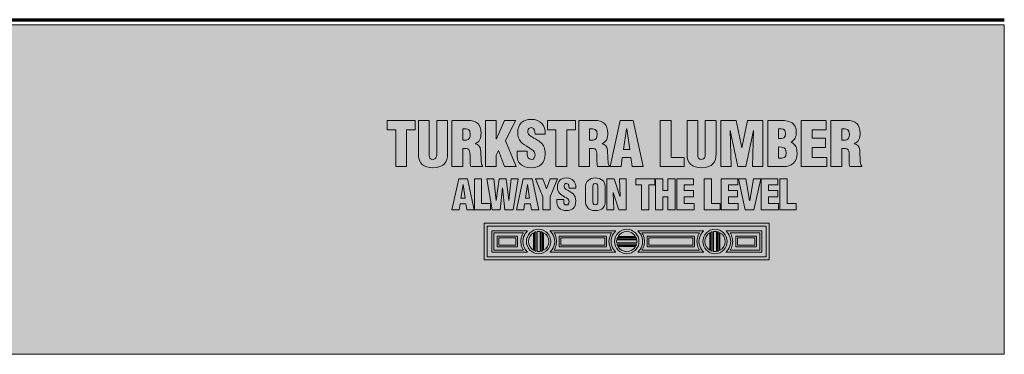
# Model space of a CAD drawing. Units: inches. Extents: x -2.7 to 5.8, y -8 to 3.4.
# Drawn here: x 3.2 to 5.8, y -8 to -7.1 of the extents above; entities that cross this region are included whole.
import ezdxf

# ---------------------------------------------------------------- set-up
doc = ezdxf.new("R2010")
doc.units = ezdxf.units.IN
doc.header["$MEASUREMENT"] = 0
doc.layers.add('Title', color=7, linetype='Continuous', lineweight=0)

# ---------------------------------------------------------------- blocks, each defined once
blk = doc.blocks.new('Block_6')
at = {"layer": 'Title'}
for points, knots in [([(4.1284, -7.3771), (4.1284, -7.3771), (4.2032, -7.3771), (4.2032, -7.3771), (4.2032, -7.3771), (4.2032, -7.4017), (4.2032, -7.4017), (4.2032, -7.4017), (4.1799, -7.4017), (4.1799, -7.4017), (4.1799, -7.4017), (4.1799, -7.5), (4.1799, -7.5), (4.1799, -7.5), (4.1511, -7.5), (4.1511, -7.5), (4.1511, -7.5), (4.1511, -7.4017), (4.1511, -7.4017), (4.1511, -7.4017), (4.1284, -7.4017), (4.1284, -7.4017), (4.1284, -7.4017), (4.1284, -7.3771), (4.1284, -7.3771)], [0, 0, 0, 0, 1, 1, 1, 2, 2, 2, 3, 3, 3, 4, 4, 4, 5, 5, 5, 6, 6, 6, 7, 7, 7, 8, 8, 8, 8]), ([(4.2115, -7.3771), (4.2115, -7.3771), (4.2404, -7.3771), (4.2404, -7.3771), (4.2404, -7.3771), (4.2404, -7.4698), (4.2404, -7.4698), (4.2404, -7.4757), (4.2422, -7.4808), (4.2504, -7.4808), (4.2579, -7.4808), (4.2602, -7.4743), (4.2602, -7.469), (4.2602, -7.469), (4.2602, -7.3771), (4.2602, -7.3771), (4.2602, -7.3771), (4.2891, -7.3771), (4.2891, -7.3771), (4.2891, -7.3771), (4.2891, -7.4661), (4.2891, -7.4661), (4.2891, -7.4869), (4.2797, -7.5029), (4.2502, -7.5029), (4.2258, -7.5029), (4.2115, -7.4913), (4.2115, -7.4661), (4.2115, -7.4661), (4.2115, -7.3771), (4.2115, -7.3771)], [0, 0, 0, 0, 1, 1, 1, 2, 2, 2, 3, 3, 3, 4, 4, 4, 5, 5, 5, 6, 6, 6, 7, 7, 7, 8, 8, 8, 9, 9, 9, 10, 10, 10, 10]), ([(4.3294, -7.5), (4.3294, -7.5), (4.3005, -7.5), (4.3005, -7.5), (4.3005, -7.5), (4.3005, -7.3771), (4.3005, -7.3771), (4.3005, -7.3771), (4.3427, -7.3771), (4.3427, -7.3771), (4.3663, -7.3771), (4.3781, -7.3866), (4.3781, -7.411), (4.3781, -7.4241), (4.3749, -7.4335), (4.3628, -7.439), (4.3628, -7.439), (4.3628, -7.4394), (4.3628, -7.4394), (4.3708, -7.4412), (4.3766, -7.4467), (4.3771, -7.4553), (4.3779, -7.4651), (4.3781, -7.4862), (4.3797, -7.4941), (4.3803, -7.4957), (4.3812, -7.4972), (4.3825, -7.4984), (4.3825, -7.4984), (4.3825, -7.5), (4.3825, -7.5), (4.3825, -7.5), (4.351, -7.5), (4.351, -7.5), (4.3502, -7.4977), (4.3495, -7.4954), (4.3494, -7.4929), (4.3489, -7.4821), (4.3495, -7.472), (4.3487, -7.4644), (4.3479, -7.4569), (4.3456, -7.452), (4.3389, -7.4515), (4.3389, -7.4515), (4.3294, -7.4515), (4.3294, -7.4515), (4.3294, -7.4515), (4.3294, -7.5), (4.3294, -7.5)], [0, 0, 0, 0, 1, 1, 1, 2, 2, 2, 3, 3, 3, 4, 4, 4, 5, 5, 5, 6, 6, 6, 7, 7, 7, 8, 8, 8, 9, 9, 9, 10, 10, 10, 11, 11, 11, 12, 12, 12, 13, 13, 13, 14, 14, 14, 15, 15, 15, 16, 16, 16, 16]), ([(4.3899, -7.5), (4.3899, -7.5), (4.3899, -7.3771), (4.3899, -7.3771), (4.3899, -7.3771), (4.4187, -7.3771), (4.4187, -7.3771), (4.4187, -7.3771), (4.4187, -7.4262), (4.4187, -7.4262), (4.4187, -7.4262), (4.419, -7.4262), (4.419, -7.4262), (4.419, -7.4262), (4.4403, -7.3771), (4.4403, -7.3771), (4.4403, -7.3771), (4.4698, -7.3771), (4.4698, -7.3771), (4.4698, -7.3771), (4.4436, -7.4313), (4.4436, -7.4313), (4.4436, -7.4313), (4.4715, -7.5), (4.4715, -7.5), (4.4715, -7.5), (4.441, -7.5), (4.441, -7.5), (4.441, -7.5), (4.4251, -7.4572), (4.4251, -7.4572), (4.4251, -7.4572), (4.4187, -7.4697), (4.4187, -7.4697), (4.4187, -7.4697), (4.4187, -7.5), (4.4187, -7.5), (4.4187, -7.5), (4.3899, -7.5), (4.3899, -7.5)], [0, 0, 0, 0, 1, 1, 1, 2, 2, 2, 3, 3, 3, 4, 4, 4, 5, 5, 5, 6, 6, 6, 7, 7, 7, 8, 8, 8, 9, 9, 9, 10, 10, 10, 11, 11, 11, 12, 12, 12, 13, 13, 13, 13]), ([(4.501, -7.4589), (4.501, -7.4589), (4.501, -7.4675), (4.501, -7.4675), (4.501, -7.4746), (4.5033, -7.4808), (4.5125, -7.4808), (4.5192, -7.4808), (4.5221, -7.4748), (4.5221, -7.4685), (4.5221, -7.4582), (4.5136, -7.4543), (4.5061, -7.4497), (4.4972, -7.4446), (4.4897, -7.4398), (4.4843, -7.4336), (4.479, -7.4274), (4.4759, -7.4198), (4.4759, -7.409), (4.4759, -7.3859), (4.4898, -7.3741), (4.5121, -7.3741), (4.5372, -7.3741), (4.55, -7.3908), (4.5487, -7.4139), (4.5487, -7.4139), (4.5221, -7.4139), (4.5221, -7.4139), (4.5218, -7.4067), (4.5221, -7.3969), (4.5126, -7.3962), (4.5067, -7.3958), (4.5033, -7.399), (4.5026, -7.4044), (4.5018, -7.4118), (4.5056, -7.4156), (4.5113, -7.4195), (4.5221, -7.4264), (4.5315, -7.4307), (4.5382, -7.4369), (4.5449, -7.4431), (4.5488, -7.4513), (4.5488, -7.4662), (4.5488, -7.4898), (4.5357, -7.5029), (4.5118, -7.5029), (4.4854, -7.5029), (4.4743, -7.4882), (4.4743, -7.472), (4.4743, -7.472), (4.4743, -7.4589), (4.4743, -7.4589), (4.4743, -7.4589), (4.501, -7.4589), (4.501, -7.4589)], [0, 0, 0, 0, 1, 1, 1, 2, 2, 2, 3, 3, 3, 4, 4, 4, 5, 5, 5, 6, 6, 6, 7, 7, 7, 8, 8, 8, 9, 9, 9, 10, 10, 10, 11, 11, 11, 12, 12, 12, 13, 13, 13, 14, 14, 14, 15, 15, 15, 16, 16, 16, 17, 17, 17, 18, 18, 18, 18]), ([(4.5551, -7.3771), (4.5551, -7.3771), (4.6298, -7.3771), (4.6298, -7.3771), (4.6298, -7.3771), (4.6298, -7.4017), (4.6298, -7.4017), (4.6298, -7.4017), (4.6065, -7.4017), (4.6065, -7.4017), (4.6065, -7.4017), (4.6065, -7.5), (4.6065, -7.5), (4.6065, -7.5), (4.5777, -7.5), (4.5777, -7.5), (4.5777, -7.5), (4.5777, -7.4017), (4.5777, -7.4017), (4.5777, -7.4017), (4.5551, -7.4017), (4.5551, -7.4017), (4.5551, -7.4017), (4.5551, -7.3771), (4.5551, -7.3771)], [0, 0, 0, 0, 1, 1, 1, 2, 2, 2, 3, 3, 3, 4, 4, 4, 5, 5, 5, 6, 6, 6, 7, 7, 7, 8, 8, 8, 8]), ([(4.667, -7.5), (4.667, -7.5), (4.6382, -7.5), (4.6382, -7.5), (4.6382, -7.5), (4.6382, -7.3771), (4.6382, -7.3771), (4.6382, -7.3771), (4.6803, -7.3771), (4.6803, -7.3771), (4.7039, -7.3771), (4.7157, -7.3866), (4.7157, -7.411), (4.7157, -7.4241), (4.7126, -7.4335), (4.7004, -7.439), (4.7004, -7.439), (4.7004, -7.4394), (4.7004, -7.4394), (4.7085, -7.4412), (4.7142, -7.4467), (4.7147, -7.4553), (4.7155, -7.4651), (4.7157, -7.4862), (4.7173, -7.4941), (4.718, -7.4957), (4.7188, -7.4972), (4.7201, -7.4984), (4.7201, -7.4984), (4.7201, -7.5), (4.7201, -7.5), (4.7201, -7.5), (4.6886, -7.5), (4.6886, -7.5), (4.6878, -7.4977), (4.6872, -7.4954), (4.687, -7.4929), (4.6865, -7.4821), (4.6872, -7.472), (4.6863, -7.4644), (4.6855, -7.4569), (4.6832, -7.452), (4.6765, -7.4515), (4.6765, -7.4515), (4.667, -7.4515), (4.667, -7.4515), (4.667, -7.4515), (4.667, -7.5), (4.667, -7.5)], [0, 0, 0, 0, 1, 1, 1, 2, 2, 2, 3, 3, 3, 4, 4, 4, 5, 5, 5, 6, 6, 6, 7, 7, 7, 8, 8, 8, 9, 9, 9, 10, 10, 10, 11, 11, 11, 12, 12, 12, 13, 13, 13, 14, 14, 14, 15, 15, 15, 16, 16, 16, 16]), ([(4.7218, -7.5), (4.7218, -7.5), (4.7486, -7.3771), (4.7486, -7.3771), (4.7486, -7.3771), (4.7834, -7.3771), (4.7834, -7.3771), (4.7834, -7.3771), (4.8101, -7.5), (4.8101, -7.5), (4.8101, -7.5), (4.7809, -7.5), (4.7809, -7.5), (4.7809, -7.5), (4.7768, -7.4761), (4.7768, -7.4761), (4.7768, -7.4761), (4.7542, -7.4761), (4.7542, -7.4761), (4.7542, -7.4761), (4.7508, -7.5), (4.7508, -7.5), (4.7508, -7.5), (4.7218, -7.5), (4.7218, -7.5)], [0, 0, 0, 0, 1, 1, 1, 2, 2, 2, 3, 3, 3, 4, 4, 4, 5, 5, 5, 6, 6, 6, 7, 7, 7, 8, 8, 8, 8]), ([(4.3294, -7.4294), (4.3294, -7.4294), (4.3392, -7.4294), (4.3392, -7.4294), (4.3476, -7.4294), (4.3495, -7.4217), (4.3495, -7.4141), (4.3495, -7.3995), (4.3435, -7.3989), (4.3294, -7.3992), (4.3294, -7.3992), (4.3294, -7.4294), (4.3294, -7.4294)], [0, 0, 0, 0, 1, 1, 1, 2, 2, 2, 3, 3, 3, 4, 4, 4, 4]), ([(4.667, -7.4294), (4.667, -7.4294), (4.6768, -7.4294), (4.6768, -7.4294), (4.6852, -7.4294), (4.6872, -7.4217), (4.6872, -7.4141), (4.6872, -7.3995), (4.6811, -7.3989), (4.667, -7.3992), (4.667, -7.3992), (4.667, -7.4294), (4.667, -7.4294)], [0, 0, 0, 0, 1, 1, 1, 2, 2, 2, 3, 3, 3, 4, 4, 4, 4]), ([(4.766, -7.3994), (4.766, -7.3994), (4.7657, -7.3994), (4.7657, -7.3994), (4.7657, -7.3994), (4.7573, -7.4544), (4.7573, -7.4544), (4.7573, -7.4544), (4.774, -7.4544), (4.774, -7.4544), (4.774, -7.4544), (4.766, -7.3994), (4.766, -7.3994)], [0, 0, 0, 0, 1, 1, 1, 2, 2, 2, 3, 3, 3, 4, 4, 4, 4])]:
    blk.add_open_spline(points, degree=3, knots=knots, dxfattribs=at)
blk = doc.blocks.new('Block_7')
at = {"layer": 'Title'}
for points, knots in [([(4.3007, -7.615), (4.3007, -7.615), (4.3188, -7.5323), (4.3188, -7.5323), (4.3188, -7.5323), (4.3422, -7.5323), (4.3422, -7.5323), (4.3422, -7.5323), (4.3602, -7.615), (4.3602, -7.615), (4.3602, -7.615), (4.3405, -7.615), (4.3405, -7.615), (4.3405, -7.615), (4.3378, -7.5989), (4.3378, -7.5989), (4.3378, -7.5989), (4.3226, -7.5989), (4.3226, -7.5989), (4.3226, -7.5989), (4.3202, -7.615), (4.3202, -7.615), (4.3202, -7.615), (4.3007, -7.615), (4.3007, -7.615)], [0, 0, 0, 0, 1, 1, 1, 2, 2, 2, 3, 3, 3, 4, 4, 4, 5, 5, 5, 6, 6, 6, 7, 7, 7, 8, 8, 8, 8]), ([(4.3305, -7.5473), (4.3305, -7.5473), (4.3303, -7.5473), (4.3303, -7.5473), (4.3303, -7.5473), (4.3247, -7.5843), (4.3247, -7.5843), (4.3247, -7.5843), (4.3359, -7.5843), (4.3359, -7.5843), (4.3359, -7.5843), (4.3305, -7.5473), (4.3305, -7.5473)], [0, 0, 0, 0, 1, 1, 1, 2, 2, 2, 3, 3, 3, 4, 4, 4, 4]), ([(4.3604, -7.615), (4.3604, -7.615), (4.3604, -7.5323), (4.3604, -7.5323), (4.3604, -7.5323), (4.3798, -7.5323), (4.3798, -7.5323), (4.3798, -7.5323), (4.3798, -7.5985), (4.3798, -7.5985), (4.3798, -7.5985), (4.4035, -7.5985), (4.4035, -7.5985), (4.4035, -7.5985), (4.4035, -7.615), (4.4035, -7.615), (4.4035, -7.615), (4.3604, -7.615), (4.3604, -7.615)], [0, 0, 0, 0, 1, 1, 1, 2, 2, 2, 3, 3, 3, 4, 4, 4, 5, 5, 5, 6, 6, 6, 6]), ([(4.4524, -7.5903), (4.4524, -7.5903), (4.4526, -7.5903), (4.4526, -7.5903), (4.4526, -7.5903), (4.4587, -7.5323), (4.4587, -7.5323), (4.4587, -7.5323), (4.4771, -7.5323), (4.4771, -7.5323), (4.4771, -7.5323), (4.4633, -7.615), (4.4633, -7.615), (4.4633, -7.615), (4.4414, -7.615), (4.4414, -7.615), (4.4414, -7.615), (4.4355, -7.5568), (4.4355, -7.5568), (4.4355, -7.5568), (4.4353, -7.5568), (4.4353, -7.5568), (4.4353, -7.5568), (4.4289, -7.615), (4.4289, -7.615), (4.4289, -7.615), (4.4074, -7.615), (4.4074, -7.615), (4.4074, -7.615), (4.3935, -7.5323), (4.3935, -7.5323), (4.3935, -7.5323), (4.4122, -7.5323), (4.4122, -7.5323), (4.4122, -7.5323), (4.4181, -7.5904), (4.4181, -7.5904), (4.4181, -7.5904), (4.4183, -7.5902), (4.4183, -7.5902), (4.4183, -7.5902), (4.4261, -7.5323), (4.4261, -7.5323), (4.4261, -7.5323), (4.4449, -7.5323), (4.4449, -7.5323), (4.4449, -7.5323), (4.4524, -7.5903), (4.4524, -7.5903)], [0, 0, 0, 0, 1, 1, 1, 2, 2, 2, 3, 3, 3, 4, 4, 4, 5, 5, 5, 6, 6, 6, 7, 7, 7, 8, 8, 8, 9, 9, 9, 10, 10, 10, 11, 11, 11, 12, 12, 12, 13, 13, 13, 14, 14, 14, 15, 15, 15, 16, 16, 16, 16]), ([(4.4724, -7.615), (4.4724, -7.615), (4.4905, -7.5323), (4.4905, -7.5323), (4.4905, -7.5323), (4.5139, -7.5323), (4.5139, -7.5323), (4.5139, -7.5323), (4.5319, -7.615), (4.5319, -7.615), (4.5319, -7.615), (4.5122, -7.615), (4.5122, -7.615), (4.5122, -7.615), (4.5095, -7.5989), (4.5095, -7.5989), (4.5095, -7.5989), (4.4943, -7.5989), (4.4943, -7.5989), (4.4943, -7.5989), (4.492, -7.615), (4.492, -7.615), (4.492, -7.615), (4.4724, -7.615), (4.4724, -7.615)], [0, 0, 0, 0, 1, 1, 1, 2, 2, 2, 3, 3, 3, 4, 4, 4, 5, 5, 5, 6, 6, 6, 7, 7, 7, 8, 8, 8, 8]), ([(4.5022, -7.5473), (4.5022, -7.5473), (4.502, -7.5473), (4.502, -7.5473), (4.502, -7.5473), (4.4964, -7.5843), (4.4964, -7.5843), (4.4964, -7.5843), (4.5076, -7.5843), (4.5076, -7.5843), (4.5076, -7.5843), (4.5022, -7.5473), (4.5022, -7.5473)], [0, 0, 0, 0, 1, 1, 1, 2, 2, 2, 3, 3, 3, 4, 4, 4, 4]), ([(4.5525, -7.5593), (4.5525, -7.5593), (4.5527, -7.5593), (4.5527, -7.5593), (4.5527, -7.5593), (4.5626, -7.5323), (4.5626, -7.5323), (4.5626, -7.5323), (4.5821, -7.5323), (4.5821, -7.5323), (4.5821, -7.5323), (4.5621, -7.5803), (4.5621, -7.5803), (4.5621, -7.5803), (4.5621, -7.615), (4.5621, -7.615), (4.5621, -7.615), (4.5427, -7.615), (4.5427, -7.615), (4.5427, -7.615), (4.5427, -7.5803), (4.5427, -7.5803), (4.5427, -7.5803), (4.5232, -7.5323), (4.5232, -7.5323), (4.5232, -7.5323), (4.5428, -7.5323), (4.5428, -7.5323), (4.5428, -7.5323), (4.5525, -7.5593), (4.5525, -7.5593)], [0, 0, 0, 0, 1, 1, 1, 2, 2, 2, 3, 3, 3, 4, 4, 4, 5, 5, 5, 6, 6, 6, 7, 7, 7, 8, 8, 8, 9, 9, 9, 10, 10, 10, 10]), ([(4.5983, -7.5873), (4.5983, -7.5873), (4.5983, -7.5932), (4.5983, -7.5932), (4.5983, -7.5979), (4.5998, -7.6021), (4.606, -7.6021), (4.6105, -7.6021), (4.6125, -7.598), (4.6125, -7.5938), (4.6125, -7.5869), (4.6068, -7.5842), (4.6017, -7.5811), (4.5957, -7.5777), (4.5907, -7.5745), (4.587, -7.5703), (4.5835, -7.5661), (4.5814, -7.5611), (4.5814, -7.5538), (4.5814, -7.5382), (4.5908, -7.5303), (4.6058, -7.5303), (4.6226, -7.5303), (4.6312, -7.5415), (4.6304, -7.5571), (4.6304, -7.5571), (4.6125, -7.5571), (4.6125, -7.5571), (4.6123, -7.5522), (4.6125, -7.5456), (4.6061, -7.5452), (4.6021, -7.5449), (4.5998, -7.5471), (4.5994, -7.5507), (4.5988, -7.5557), (4.6014, -7.5582), (4.6052, -7.5608), (4.6125, -7.5655), (4.6188, -7.5683), (4.6233, -7.5725), (4.6278, -7.5767), (4.6305, -7.5822), (4.6305, -7.5923), (4.6305, -7.6082), (4.6216, -7.617), (4.6055, -7.617), (4.5878, -7.617), (4.5803, -7.6071), (4.5803, -7.5961), (4.5803, -7.5961), (4.5803, -7.5873), (4.5803, -7.5873), (4.5803, -7.5873), (4.5983, -7.5873), (4.5983, -7.5873)], [0, 0, 0, 0, 1, 1, 1, 2, 2, 2, 3, 3, 3, 4, 4, 4, 5, 5, 5, 6, 6, 6, 7, 7, 7, 8, 8, 8, 9, 9, 9, 10, 10, 10, 11, 11, 11, 12, 12, 12, 13, 13, 13, 14, 14, 14, 15, 15, 15, 16, 16, 16, 17, 17, 17, 18, 18, 18, 18]), ([(4.7088, -7.5886), (4.7088, -7.6073), (4.7023, -7.617), (4.6826, -7.617), (4.663, -7.617), (4.6562, -7.6073), (4.6562, -7.5886), (4.6562, -7.5886), (4.6562, -7.555), (4.6562, -7.555), (4.6562, -7.5391), (4.6657, -7.5303), (4.6826, -7.5303), (4.6996, -7.5303), (4.7088, -7.5391), (4.7088, -7.555), (4.7088, -7.555), (4.7088, -7.5886), (4.7088, -7.5886)], [0, 0, 0, 0, 1, 1, 1, 2, 2, 2, 3, 3, 3, 4, 4, 4, 5, 5, 5, 6, 6, 6, 6]), ([(4.6894, -7.5563), (4.6894, -7.5513), (4.6889, -7.5452), (4.6825, -7.5452), (4.6763, -7.5452), (4.6756, -7.5513), (4.6756, -7.5563), (4.6756, -7.5563), (4.6756, -7.5903), (4.6756, -7.5903), (4.6756, -7.595), (4.6763, -7.6021), (4.6826, -7.6021), (4.6889, -7.6021), (4.6894, -7.595), (4.6894, -7.5903), (4.6894, -7.5903), (4.6894, -7.5563), (4.6894, -7.5563)], [0, 0, 0, 0, 1, 1, 1, 2, 2, 2, 3, 3, 3, 4, 4, 4, 5, 5, 5, 6, 6, 6, 6]), ([(4.7299, -7.5687), (4.7299, -7.5687), (4.7297, -7.5689), (4.7297, -7.5689), (4.7297, -7.5689), (4.7315, -7.615), (4.7315, -7.615), (4.7315, -7.615), (4.7131, -7.615), (4.7131, -7.615), (4.7131, -7.615), (4.7131, -7.5323), (4.7131, -7.5323), (4.7131, -7.5323), (4.733, -7.5323), (4.733, -7.5323), (4.733, -7.5323), (4.748, -7.5785), (4.748, -7.5785), (4.748, -7.5785), (4.7484, -7.5785), (4.7484, -7.5785), (4.7484, -7.5785), (4.7465, -7.5323), (4.7465, -7.5323), (4.7465, -7.5323), (4.7649, -7.5323), (4.7649, -7.5323), (4.7649, -7.5323), (4.7649, -7.615), (4.7649, -7.615), (4.7649, -7.615), (4.7451, -7.615), (4.7451, -7.615), (4.7451, -7.615), (4.7299, -7.5687), (4.7299, -7.5687)], [0, 0, 0, 0, 1, 1, 1, 2, 2, 2, 3, 3, 3, 4, 4, 4, 5, 5, 5, 6, 6, 6, 7, 7, 7, 8, 8, 8, 9, 9, 9, 10, 10, 10, 11, 11, 11, 12, 12, 12, 12]), ([(4.7902, -7.5323), (4.7902, -7.5323), (4.8404, -7.5323), (4.8404, -7.5323), (4.8404, -7.5323), (4.8404, -7.5488), (4.8404, -7.5488), (4.8404, -7.5488), (4.8248, -7.5488), (4.8248, -7.5488), (4.8248, -7.5488), (4.8248, -7.615), (4.8248, -7.615), (4.8248, -7.615), (4.8054, -7.615), (4.8054, -7.615), (4.8054, -7.615), (4.8054, -7.5488), (4.8054, -7.5488), (4.8054, -7.5488), (4.7902, -7.5488), (4.7902, -7.5488), (4.7902, -7.5488), (4.7902, -7.5323), (4.7902, -7.5323)], [0, 0, 0, 0, 1, 1, 1, 2, 2, 2, 3, 3, 3, 4, 4, 4, 5, 5, 5, 6, 6, 6, 7, 7, 7, 8, 8, 8, 8]), ([(4.8427, -7.615), (4.8427, -7.615), (4.8427, -7.5323), (4.8427, -7.5323), (4.8427, -7.5323), (4.8621, -7.5323), (4.8621, -7.5323), (4.8621, -7.5323), (4.8621, -7.564), (4.8621, -7.564), (4.8621, -7.564), (4.8755, -7.564), (4.8755, -7.564), (4.8755, -7.564), (4.8755, -7.5323), (4.8755, -7.5323), (4.8755, -7.5323), (4.8949, -7.5323), (4.8949, -7.5323), (4.8949, -7.5323), (4.8949, -7.615), (4.8949, -7.615), (4.8949, -7.615), (4.8755, -7.615), (4.8755, -7.615), (4.8755, -7.615), (4.8755, -7.5806), (4.8755, -7.5806), (4.8755, -7.5806), (4.8621, -7.5806), (4.8621, -7.5806), (4.8621, -7.5806), (4.8621, -7.615), (4.8621, -7.615), (4.8621, -7.615), (4.8427, -7.615), (4.8427, -7.615)], [0, 0, 0, 0, 1, 1, 1, 2, 2, 2, 3, 3, 3, 4, 4, 4, 5, 5, 5, 6, 6, 6, 7, 7, 7, 8, 8, 8, 9, 9, 9, 10, 10, 10, 11, 11, 11, 12, 12, 12, 12]), ([(4.8998, -7.615), (4.8998, -7.615), (4.8998, -7.5323), (4.8998, -7.5323), (4.8998, -7.5323), (4.9442, -7.5323), (4.9442, -7.5323), (4.9442, -7.5323), (4.9442, -7.5488), (4.9442, -7.5488), (4.9442, -7.5488), (4.9192, -7.5488), (4.9192, -7.5488), (4.9192, -7.5488), (4.9192, -7.564), (4.9192, -7.564), (4.9192, -7.564), (4.9435, -7.564), (4.9435, -7.564), (4.9435, -7.564), (4.9435, -7.5806), (4.9435, -7.5806), (4.9435, -7.5806), (4.9192, -7.5806), (4.9192, -7.5806), (4.9192, -7.5806), (4.9192, -7.5985), (4.9192, -7.5985), (4.9192, -7.5985), (4.9455, -7.5985), (4.9455, -7.5985), (4.9455, -7.5985), (4.9455, -7.615), (4.9455, -7.615), (4.9455, -7.615), (4.8998, -7.615), (4.8998, -7.615)], [0, 0, 0, 0, 1, 1, 1, 2, 2, 2, 3, 3, 3, 4, 4, 4, 5, 5, 5, 6, 6, 6, 7, 7, 7, 8, 8, 8, 9, 9, 9, 10, 10, 10, 11, 11, 11, 12, 12, 12, 12]), ([(4.972, -7.615), (4.972, -7.615), (4.972, -7.5323), (4.972, -7.5323), (4.972, -7.5323), (4.9914, -7.5323), (4.9914, -7.5323), (4.9914, -7.5323), (4.9914, -7.5985), (4.9914, -7.5985), (4.9914, -7.5985), (5.0151, -7.5985), (5.0151, -7.5985), (5.0151, -7.5985), (5.0151, -7.615), (5.0151, -7.615), (5.0151, -7.615), (4.972, -7.615), (4.972, -7.615)], [0, 0, 0, 0, 1, 1, 1, 2, 2, 2, 3, 3, 3, 4, 4, 4, 5, 5, 5, 6, 6, 6, 6]), ([(5.0172, -7.615), (5.0172, -7.615), (5.0172, -7.5323), (5.0172, -7.5323), (5.0172, -7.5323), (5.0617, -7.5323), (5.0617, -7.5323), (5.0617, -7.5323), (5.0617, -7.5488), (5.0617, -7.5488), (5.0617, -7.5488), (5.0366, -7.5488), (5.0366, -7.5488), (5.0366, -7.5488), (5.0366, -7.564), (5.0366, -7.564), (5.0366, -7.564), (5.0609, -7.564), (5.0609, -7.564), (5.0609, -7.564), (5.0609, -7.5806), (5.0609, -7.5806), (5.0609, -7.5806), (5.0366, -7.5806), (5.0366, -7.5806), (5.0366, -7.5806), (5.0366, -7.5985), (5.0366, -7.5985), (5.0366, -7.5985), (5.063, -7.5985), (5.063, -7.5985), (5.063, -7.5985), (5.063, -7.615), (5.063, -7.615), (5.063, -7.615), (5.0172, -7.615), (5.0172, -7.615)], [0, 0, 0, 0, 1, 1, 1, 2, 2, 2, 3, 3, 3, 4, 4, 4, 5, 5, 5, 6, 6, 6, 7, 7, 7, 8, 8, 8, 9, 9, 9, 10, 10, 10, 11, 11, 11, 12, 12, 12, 12]), ([(5.0817, -7.615), (5.0817, -7.615), (5.0638, -7.5323), (5.0638, -7.5323), (5.0638, -7.5323), (5.0832, -7.5323), (5.0832, -7.5323), (5.0832, -7.5323), (5.0931, -7.5903), (5.0931, -7.5903), (5.0931, -7.5903), (5.0933, -7.5903), (5.0933, -7.5903), (5.0933, -7.5903), (5.1032, -7.5323), (5.1032, -7.5323), (5.1032, -7.5323), (5.1227, -7.5323), (5.1227, -7.5323), (5.1227, -7.5323), (5.1046, -7.615), (5.1046, -7.615), (5.1046, -7.615), (5.0817, -7.615), (5.0817, -7.615)], [0, 0, 0, 0, 1, 1, 1, 2, 2, 2, 3, 3, 3, 4, 4, 4, 5, 5, 5, 6, 6, 6, 7, 7, 7, 8, 8, 8, 8]), ([(5.1242, -7.615), (5.1242, -7.615), (5.1242, -7.5323), (5.1242, -7.5323), (5.1242, -7.5323), (5.1686, -7.5323), (5.1686, -7.5323), (5.1686, -7.5323), (5.1686, -7.5488), (5.1686, -7.5488), (5.1686, -7.5488), (5.1436, -7.5488), (5.1436, -7.5488), (5.1436, -7.5488), (5.1436, -7.564), (5.1436, -7.564), (5.1436, -7.564), (5.1679, -7.564), (5.1679, -7.564), (5.1679, -7.564), (5.1679, -7.5806), (5.1679, -7.5806), (5.1679, -7.5806), (5.1436, -7.5806), (5.1436, -7.5806), (5.1436, -7.5806), (5.1436, -7.5985), (5.1436, -7.5985), (5.1436, -7.5985), (5.17, -7.5985), (5.17, -7.5985), (5.17, -7.5985), (5.17, -7.615), (5.17, -7.615), (5.17, -7.615), (5.1242, -7.615), (5.1242, -7.615)], [0, 0, 0, 0, 1, 1, 1, 2, 2, 2, 3, 3, 3, 4, 4, 4, 5, 5, 5, 6, 6, 6, 7, 7, 7, 8, 8, 8, 9, 9, 9, 10, 10, 10, 11, 11, 11, 12, 12, 12, 12]), ([(5.1736, -7.615), (5.1736, -7.615), (5.1736, -7.5323), (5.1736, -7.5323), (5.1736, -7.5323), (5.193, -7.5323), (5.193, -7.5323), (5.193, -7.5323), (5.193, -7.5985), (5.193, -7.5985), (5.193, -7.5985), (5.2167, -7.5985), (5.2167, -7.5985), (5.2167, -7.5985), (5.2167, -7.615), (5.2167, -7.615), (5.2167, -7.615), (5.1736, -7.615), (5.1736, -7.615)], [0, 0, 0, 0, 1, 1, 1, 2, 2, 2, 3, 3, 3, 4, 4, 4, 5, 5, 5, 6, 6, 6, 6])]:
    blk.add_open_spline(points, degree=3, knots=knots, dxfattribs=at)
blk = doc.blocks.new('Block_5')
at = {"layer": 'Title'}
for points, knots in [([(4.855, -7.5), (4.855, -7.5), (4.855, -7.3771), (4.855, -7.3771), (4.855, -7.3771), (4.8839, -7.3771), (4.8839, -7.3771), (4.8839, -7.3771), (4.8839, -7.4754), (4.8839, -7.4754), (4.8839, -7.4754), (4.9191, -7.4754), (4.9191, -7.4754), (4.9191, -7.4754), (4.9191, -7.5), (4.9191, -7.5), (4.9191, -7.5), (4.855, -7.5), (4.855, -7.5)], [0, 0, 0, 0, 1, 1, 1, 2, 2, 2, 3, 3, 3, 4, 4, 4, 5, 5, 5, 6, 6, 6, 6]), ([(4.9265, -7.3771), (4.9265, -7.3771), (4.9553, -7.3771), (4.9553, -7.3771), (4.9553, -7.3771), (4.9553, -7.4698), (4.9553, -7.4698), (4.9553, -7.4757), (4.9571, -7.4808), (4.9653, -7.4808), (4.9729, -7.4808), (4.9751, -7.4743), (4.9751, -7.469), (4.9751, -7.469), (4.9751, -7.3771), (4.9751, -7.3771), (4.9751, -7.3771), (5.004, -7.3771), (5.004, -7.3771), (5.004, -7.3771), (5.004, -7.4661), (5.004, -7.4661), (5.004, -7.4869), (4.9947, -7.5029), (4.9651, -7.5029), (4.9407, -7.5029), (4.9265, -7.4913), (4.9265, -7.4661), (4.9265, -7.4661), (4.9265, -7.3771), (4.9265, -7.3771)], [0, 0, 0, 0, 1, 1, 1, 2, 2, 2, 3, 3, 3, 4, 4, 4, 5, 5, 5, 6, 6, 6, 7, 7, 7, 8, 8, 8, 9, 9, 9, 10, 10, 10, 10]), ([(5.0166, -7.5), (5.0166, -7.5), (5.0166, -7.3771), (5.0166, -7.3771), (5.0166, -7.3771), (5.0573, -7.3771), (5.0573, -7.3771), (5.0573, -7.3771), (5.0722, -7.4497), (5.0722, -7.4497), (5.0722, -7.4497), (5.0725, -7.4497), (5.0725, -7.4497), (5.0725, -7.4497), (5.0879, -7.3771), (5.0879, -7.3771), (5.0879, -7.3771), (5.1282, -7.3771), (5.1282, -7.3771), (5.1282, -7.3771), (5.1282, -7.5), (5.1282, -7.5), (5.1282, -7.5), (5.1007, -7.5), (5.1007, -7.5), (5.1007, -7.5), (5.1036, -7.4036), (5.1036, -7.4036), (5.1036, -7.4036), (5.1033, -7.4036), (5.1033, -7.4036), (5.1033, -7.4036), (5.083, -7.5), (5.083, -7.5), (5.083, -7.5), (5.0615, -7.5), (5.0615, -7.5), (5.0615, -7.5), (5.0417, -7.4036), (5.0417, -7.4036), (5.0417, -7.4036), (5.0414, -7.4036), (5.0414, -7.4036), (5.0414, -7.4036), (5.044, -7.5), (5.044, -7.5), (5.044, -7.5), (5.0166, -7.5), (5.0166, -7.5)], [0, 0, 0, 0, 1, 1, 1, 2, 2, 2, 3, 3, 3, 4, 4, 4, 5, 5, 5, 6, 6, 6, 7, 7, 7, 8, 8, 8, 9, 9, 9, 10, 10, 10, 11, 11, 11, 12, 12, 12, 13, 13, 13, 14, 14, 14, 15, 15, 15, 16, 16, 16, 16]), ([(5.1412, -7.5), (5.1412, -7.5), (5.1412, -7.3771), (5.1412, -7.3771), (5.1412, -7.3771), (5.1785, -7.3771), (5.1785, -7.3771), (5.2003, -7.3771), (5.2174, -7.3841), (5.2174, -7.4089), (5.2174, -7.4197), (5.2135, -7.4294), (5.2035, -7.4348), (5.2035, -7.4348), (5.2035, -7.4351), (5.2035, -7.4351), (5.2166, -7.4426), (5.2194, -7.4492), (5.2194, -7.4644), (5.2194, -7.4893), (5.2053, -7.5), (5.1818, -7.5), (5.1818, -7.5), (5.1412, -7.5), (5.1412, -7.5)], [0, 0, 0, 0, 1, 1, 1, 2, 2, 2, 3, 3, 3, 4, 4, 4, 5, 5, 5, 6, 6, 6, 7, 7, 7, 8, 8, 8, 8]), ([(5.2305, -7.5), (5.2305, -7.5), (5.2305, -7.3771), (5.2305, -7.3771), (5.2305, -7.3771), (5.2966, -7.3771), (5.2966, -7.3771), (5.2966, -7.3771), (5.2966, -7.4017), (5.2966, -7.4017), (5.2966, -7.4017), (5.2593, -7.4017), (5.2593, -7.4017), (5.2593, -7.4017), (5.2593, -7.4243), (5.2593, -7.4243), (5.2593, -7.4243), (5.2954, -7.4243), (5.2954, -7.4243), (5.2954, -7.4243), (5.2954, -7.4489), (5.2954, -7.4489), (5.2954, -7.4489), (5.2593, -7.4489), (5.2593, -7.4489), (5.2593, -7.4489), (5.2593, -7.4754), (5.2593, -7.4754), (5.2593, -7.4754), (5.2985, -7.4754), (5.2985, -7.4754), (5.2985, -7.4754), (5.2985, -7.5), (5.2985, -7.5), (5.2985, -7.5), (5.2305, -7.5), (5.2305, -7.5)], [0, 0, 0, 0, 1, 1, 1, 2, 2, 2, 3, 3, 3, 4, 4, 4, 5, 5, 5, 6, 6, 6, 7, 7, 7, 8, 8, 8, 9, 9, 9, 10, 10, 10, 11, 11, 11, 12, 12, 12, 12]), ([(5.3385, -7.5), (5.3385, -7.5), (5.3097, -7.5), (5.3097, -7.5), (5.3097, -7.5), (5.3097, -7.3771), (5.3097, -7.3771), (5.3097, -7.3771), (5.3518, -7.3771), (5.3518, -7.3771), (5.3754, -7.3771), (5.3872, -7.3866), (5.3872, -7.411), (5.3872, -7.4241), (5.3841, -7.4335), (5.3719, -7.439), (5.3719, -7.439), (5.3719, -7.4394), (5.3719, -7.4394), (5.38, -7.4412), (5.3857, -7.4467), (5.3862, -7.4553), (5.387, -7.4651), (5.3872, -7.4862), (5.3888, -7.4941), (5.3895, -7.4957), (5.3903, -7.4972), (5.3916, -7.4984), (5.3916, -7.4984), (5.3916, -7.5), (5.3916, -7.5), (5.3916, -7.5), (5.3601, -7.5), (5.3601, -7.5), (5.3593, -7.4977), (5.3587, -7.4954), (5.3585, -7.4929), (5.358, -7.4821), (5.3587, -7.472), (5.3579, -7.4644), (5.357, -7.4569), (5.3547, -7.452), (5.348, -7.4515), (5.348, -7.4515), (5.3385, -7.4515), (5.3385, -7.4515), (5.3385, -7.4515), (5.3385, -7.5), (5.3385, -7.5)], [0, 0, 0, 0, 1, 1, 1, 2, 2, 2, 3, 3, 3, 4, 4, 4, 5, 5, 5, 6, 6, 6, 7, 7, 7, 8, 8, 8, 9, 9, 9, 10, 10, 10, 11, 11, 11, 12, 12, 12, 13, 13, 13, 14, 14, 14, 15, 15, 15, 16, 16, 16, 16]), ([(5.17, -7.4254), (5.1826, -7.4246), (5.1885, -7.4254), (5.1885, -7.4108), (5.1885, -7.3987), (5.1802, -7.3992), (5.17, -7.3992), (5.17, -7.3992), (5.17, -7.4254), (5.17, -7.4254)], [0, 0, 0, 0, 1, 1, 1, 2, 2, 2, 3, 3, 3, 3]), ([(5.3385, -7.4294), (5.3385, -7.4294), (5.3483, -7.4294), (5.3483, -7.4294), (5.3567, -7.4294), (5.3587, -7.4217), (5.3587, -7.4141), (5.3587, -7.3995), (5.3526, -7.3989), (5.3385, -7.3992), (5.3385, -7.3992), (5.3385, -7.4294), (5.3385, -7.4294)], [0, 0, 0, 0, 1, 1, 1, 2, 2, 2, 3, 3, 3, 4, 4, 4, 4]), ([(5.17, -7.4779), (5.1844, -7.4775), (5.1905, -7.4785), (5.1905, -7.462), (5.1905, -7.4477), (5.1823, -7.448), (5.17, -7.4475), (5.17, -7.4475), (5.17, -7.4779), (5.17, -7.4779)], [0, 0, 0, 0, 1, 1, 1, 2, 2, 2, 3, 3, 3, 3]), ([(4.3868, -7.7481), (4.3868, -7.7481), (4.3868, -7.6508), (4.3868, -7.6508), (4.3868, -7.6508), (5.1455, -7.6508), (5.1455, -7.6508), (5.1455, -7.6508), (5.1455, -7.7481), (5.1455, -7.7481), (5.1455, -7.7481), (4.3868, -7.7481), (4.3868, -7.7481)], [0, 0, 0, 0, 1, 1, 1, 2, 2, 2, 3, 3, 3, 4, 4, 4, 4]), ([(5.1374, -7.6589), (5.1374, -7.6589), (4.3949, -7.6589), (4.3949, -7.6589), (4.3949, -7.6589), (4.3949, -7.74), (4.3949, -7.74), (4.3949, -7.74), (5.1374, -7.74), (5.1374, -7.74), (5.1374, -7.74), (5.1374, -7.6589), (5.1374, -7.6589)], [0, 0, 0, 0, 1, 1, 1, 2, 2, 2, 3, 3, 3, 4, 4, 4, 4]), ([(4.4895, -7.6992), (4.4895, -7.7176), (4.5023, -7.728), (4.5023, -7.728), (4.5023, -7.728), (4.407, -7.728), (4.407, -7.728), (4.407, -7.728), (4.407, -7.671), (4.407, -7.671), (4.407, -7.671), (4.5023, -7.671), (4.5023, -7.671), (4.5023, -7.671), (4.4895, -7.6813), (4.4895, -7.6992)], [0, 0, 0, 0, 1, 1, 1, 2, 2, 2, 3, 3, 3, 4, 4, 4, 5, 5, 5, 5]), ([(4.4121, -7.6761), (4.4121, -7.6761), (4.4121, -7.7228), (4.4121, -7.7228), (4.4121, -7.7228), (4.4913, -7.7228), (4.4913, -7.7228), (4.4913, -7.7228), (4.4841, -7.7144), (4.4841, -7.6992), (4.4841, -7.6846), (4.4913, -7.6761), (4.4913, -7.6761), (4.4913, -7.6761), (4.4121, -7.6761), (4.4121, -7.6761)], [0, 0, 0, 0, 1, 1, 1, 2, 2, 2, 3, 3, 3, 4, 4, 4, 5, 5, 5, 5]), ([(4.5314, -7.667), (4.5493, -7.667), (4.5638, -7.6816), (4.5638, -7.6995), (4.5638, -7.7174), (4.5493, -7.7319), (4.5314, -7.7319), (4.5135, -7.7319), (4.499, -7.7174), (4.499, -7.6995), (4.499, -7.6816), (4.5135, -7.667), (4.5314, -7.667)], [0, 0, 0, 0, 1, 1, 1, 2, 2, 2, 3, 3, 3, 4, 4, 4, 4]), ([(4.5178, -7.7228), (4.5178, -7.7228), (4.5178, -7.6761), (4.5178, -7.6761), (4.5098, -7.6808), (4.5044, -7.6895), (4.5044, -7.6994), (4.5044, -7.7094), (4.5098, -7.7181), (4.5178, -7.7228)], [0, 0, 0, 0, 1, 1, 1, 2, 2, 2, 3, 3, 3, 3]), ([(4.5208, -7.7243), (4.522, -7.7248), (4.5231, -7.7252), (4.5243, -7.7255), (4.5243, -7.7255), (4.5243, -7.6734), (4.5243, -7.6734), (4.5231, -7.6737), (4.522, -7.6741), (4.5208, -7.6746), (4.5208, -7.6746), (4.5208, -7.7243), (4.5208, -7.7243)], [0, 0, 0, 0, 1, 1, 1, 2, 2, 2, 3, 3, 3, 4, 4, 4, 4]), ([(4.5273, -7.7261), (4.5287, -7.7263), (4.53, -7.7265), (4.5315, -7.7265), (4.5328, -7.7265), (4.5341, -7.7264), (4.5354, -7.7262), (4.5354, -7.7262), (4.5354, -7.6727), (4.5354, -7.6727), (4.5341, -7.6725), (4.5328, -7.6724), (4.5315, -7.6724), (4.53, -7.6724), (4.5287, -7.6725), (4.5273, -7.6728), (4.5273, -7.6728), (4.5273, -7.7261), (4.5273, -7.7261)], [0, 0, 0, 0, 1, 1, 1, 2, 2, 2, 3, 3, 3, 4, 4, 4, 5, 5, 5, 6, 6, 6, 6]), ([(4.5383, -7.7256), (4.5395, -7.7253), (4.5407, -7.7249), (4.5418, -7.7244), (4.5418, -7.7244), (4.5418, -7.6745), (4.5418, -7.6745), (4.5407, -7.674), (4.5395, -7.6736), (4.5383, -7.6733), (4.5383, -7.6733), (4.5383, -7.7256), (4.5383, -7.7256)], [0, 0, 0, 0, 1, 1, 1, 2, 2, 2, 3, 3, 3, 4, 4, 4, 4]), ([(4.5448, -7.7229), (4.553, -7.7183), (4.5585, -7.7095), (4.5585, -7.6994), (4.5585, -7.6894), (4.553, -7.6806), (4.5448, -7.676), (4.5448, -7.676), (4.5448, -7.7229), (4.5448, -7.7229)], [0, 0, 0, 0, 1, 1, 1, 2, 2, 2, 3, 3, 3, 3]), ([(4.5742, -7.6994), (4.5742, -7.6813), (4.5613, -7.671), (4.5613, -7.671), (4.5613, -7.671), (4.7371, -7.671), (4.7371, -7.671), (4.7371, -7.671), (4.7243, -7.6813), (4.7243, -7.6992), (4.7243, -7.7176), (4.7371, -7.728), (4.7371, -7.728), (4.7371, -7.728), (4.5613, -7.728), (4.5613, -7.728), (4.5613, -7.728), (4.5742, -7.7176), (4.5742, -7.6994)], [0, 0, 0, 0, 1, 1, 1, 2, 2, 2, 3, 3, 3, 4, 4, 4, 5, 5, 5, 6, 6, 6, 6]), ([(4.726, -7.7228), (4.726, -7.7228), (4.7188, -7.7144), (4.7188, -7.6992), (4.7188, -7.6846), (4.726, -7.6761), (4.726, -7.6761), (4.726, -7.6761), (4.5723, -7.6761), (4.5723, -7.6761), (4.5723, -7.6761), (4.5794, -7.6845), (4.5794, -7.6994), (4.5794, -7.7144), (4.5723, -7.7228), (4.5723, -7.7228), (4.5723, -7.7228), (4.726, -7.7228), (4.726, -7.7228)], [0, 0, 0, 0, 1, 1, 1, 2, 2, 2, 3, 3, 3, 4, 4, 4, 5, 5, 5, 6, 6, 6, 6]), ([(4.7662, -7.667), (4.7841, -7.667), (4.7986, -7.6816), (4.7986, -7.6995), (4.7986, -7.7174), (4.7841, -7.7319), (4.7662, -7.7319), (4.7482, -7.7319), (4.7337, -7.7174), (4.7337, -7.6995), (4.7337, -7.6816), (4.7482, -7.667), (4.7662, -7.667)], [0, 0, 0, 0, 1, 1, 1, 2, 2, 2, 3, 3, 3, 4, 4, 4, 4]), ([(4.7662, -7.6725), (4.7562, -7.6725), (4.7476, -7.6779), (4.7429, -7.6859), (4.7429, -7.6859), (4.7895, -7.6859), (4.7895, -7.6859), (4.7848, -7.6779), (4.7761, -7.6725), (4.7662, -7.6725)], [0, 0, 0, 0, 1, 1, 1, 2, 2, 2, 3, 3, 3, 3]), ([(4.8083, -7.6994), (4.8083, -7.6813), (4.7953, -7.671), (4.7953, -7.671), (4.7953, -7.671), (4.9712, -7.671), (4.9712, -7.671), (4.9712, -7.671), (4.9583, -7.6813), (4.9583, -7.6992), (4.9583, -7.7176), (4.9712, -7.728), (4.9712, -7.728), (4.9712, -7.728), (4.7953, -7.728), (4.7953, -7.728), (4.7953, -7.728), (4.8083, -7.7176), (4.8083, -7.6994)], [0, 0, 0, 0, 1, 1, 1, 2, 2, 2, 3, 3, 3, 4, 4, 4, 5, 5, 5, 6, 6, 6, 6]), ([(4.9601, -7.7228), (4.9601, -7.7228), (4.9529, -7.7144), (4.9529, -7.6992), (4.9529, -7.6846), (4.9601, -7.6761), (4.9601, -7.6761), (4.9601, -7.6761), (4.8064, -7.6761), (4.8064, -7.6761), (4.8064, -7.6761), (4.8135, -7.6845), (4.8135, -7.6994), (4.8135, -7.7144), (4.8064, -7.7228), (4.8064, -7.7228), (4.8064, -7.7228), (4.9601, -7.7228), (4.9601, -7.7228)], [0, 0, 0, 0, 1, 1, 1, 2, 2, 2, 3, 3, 3, 4, 4, 4, 5, 5, 5, 6, 6, 6, 6]), ([(5.0009, -7.667), (5.0188, -7.667), (5.0333, -7.6816), (5.0333, -7.6995), (5.0333, -7.7174), (5.0188, -7.7319), (5.0009, -7.7319), (4.983, -7.7319), (4.9685, -7.7174), (4.9685, -7.6995), (4.9685, -7.6816), (4.983, -7.667), (5.0009, -7.667)], [0, 0, 0, 0, 1, 1, 1, 2, 2, 2, 3, 3, 3, 4, 4, 4, 4]), ([(4.9873, -7.7228), (4.9873, -7.7228), (4.9873, -7.6761), (4.9873, -7.6761), (4.9793, -7.6808), (4.9739, -7.6895), (4.9739, -7.6994), (4.9739, -7.7094), (4.9793, -7.7181), (4.9873, -7.7228)], [0, 0, 0, 0, 1, 1, 1, 2, 2, 2, 3, 3, 3, 3]), ([(4.9903, -7.7243), (4.9914, -7.7248), (4.9926, -7.7252), (4.9938, -7.7255), (4.9938, -7.7255), (4.9938, -7.6734), (4.9938, -7.6734), (4.9926, -7.6737), (4.9914, -7.6741), (4.9903, -7.6746), (4.9903, -7.6746), (4.9903, -7.7243), (4.9903, -7.7243)], [0, 0, 0, 0, 1, 1, 1, 2, 2, 2, 3, 3, 3, 4, 4, 4, 4]), ([(4.9968, -7.7261), (4.9981, -7.7263), (4.9995, -7.7265), (5.0009, -7.7265), (5.0023, -7.7265), (5.0036, -7.7264), (5.0048, -7.7262), (5.0048, -7.7262), (5.0048, -7.6727), (5.0048, -7.6727), (5.0036, -7.6725), (5.0023, -7.6724), (5.0009, -7.6724), (4.9995, -7.6724), (4.9981, -7.6725), (4.9968, -7.6728), (4.9968, -7.6728), (4.9968, -7.7261), (4.9968, -7.7261)], [0, 0, 0, 0, 1, 1, 1, 2, 2, 2, 3, 3, 3, 4, 4, 4, 5, 5, 5, 6, 6, 6, 6]), ([(5.0078, -7.7256), (5.009, -7.7253), (5.0102, -7.7249), (5.0113, -7.7244), (5.0113, -7.7244), (5.0113, -7.6745), (5.0113, -7.6745), (5.0102, -7.674), (5.009, -7.6736), (5.0078, -7.6733), (5.0078, -7.6733), (5.0078, -7.7256), (5.0078, -7.7256)], [0, 0, 0, 0, 1, 1, 1, 2, 2, 2, 3, 3, 3, 4, 4, 4, 4]), ([(5.0143, -7.7229), (5.0225, -7.7183), (5.028, -7.7095), (5.028, -7.6994), (5.028, -7.6894), (5.0225, -7.6806), (5.0143, -7.676), (5.0143, -7.676), (5.0143, -7.7229), (5.0143, -7.7229)], [0, 0, 0, 0, 1, 1, 1, 2, 2, 2, 3, 3, 3, 3]), ([(5.0428, -7.6992), (5.0428, -7.6813), (5.03, -7.671), (5.03, -7.671), (5.03, -7.671), (5.1253, -7.671), (5.1253, -7.671), (5.1253, -7.671), (5.1253, -7.728), (5.1253, -7.728), (5.1253, -7.728), (5.03, -7.728), (5.03, -7.728), (5.03, -7.728), (5.0428, -7.7176), (5.0428, -7.6992)], [0, 0, 0, 0, 1, 1, 1, 2, 2, 2, 3, 3, 3, 4, 4, 4, 5, 5, 5, 5]), ([(5.1202, -7.7228), (5.1202, -7.7228), (5.1202, -7.6761), (5.1202, -7.6761), (5.1202, -7.6761), (5.041, -7.6761), (5.041, -7.6761), (5.041, -7.6761), (5.0482, -7.6846), (5.0482, -7.6992), (5.0482, -7.7144), (5.041, -7.7228), (5.041, -7.7228), (5.041, -7.7228), (5.1202, -7.7228), (5.1202, -7.7228)], [0, 0, 0, 0, 1, 1, 1, 2, 2, 2, 3, 3, 3, 4, 4, 4, 5, 5, 5, 5]), ([(4.4212, -7.6852), (4.4212, -7.6852), (4.4757, -7.6852), (4.4757, -7.6852), (4.4757, -7.6852), (4.4757, -7.7137), (4.4757, -7.7137), (4.4757, -7.7137), (4.4212, -7.7137), (4.4212, -7.7137), (4.4212, -7.7137), (4.4212, -7.6852), (4.4212, -7.6852)], [0, 0, 0, 0, 1, 1, 1, 2, 2, 2, 3, 3, 3, 4, 4, 4, 4]), ([(4.4257, -7.7092), (4.4257, -7.7092), (4.4711, -7.7092), (4.4711, -7.7092), (4.4711, -7.7092), (4.4711, -7.6897), (4.4711, -7.6897), (4.4711, -7.6897), (4.4257, -7.6897), (4.4257, -7.6897), (4.4257, -7.6897), (4.4257, -7.7092), (4.4257, -7.7092)], [0, 0, 0, 0, 1, 1, 1, 2, 2, 2, 3, 3, 3, 4, 4, 4, 4]), ([(4.7123, -7.7137), (4.7123, -7.7137), (4.5862, -7.7137), (4.5862, -7.7137), (4.5862, -7.7137), (4.5862, -7.6852), (4.5862, -7.6852), (4.5862, -7.6852), (4.7123, -7.6852), (4.7123, -7.6852), (4.7123, -7.6852), (4.7123, -7.7137), (4.7123, -7.7137)], [0, 0, 0, 0, 1, 1, 1, 2, 2, 2, 3, 3, 3, 4, 4, 4, 4]), ([(4.7078, -7.6897), (4.7078, -7.6897), (4.5908, -7.6897), (4.5908, -7.6897), (4.5908, -7.6897), (4.5908, -7.7092), (4.5908, -7.7092), (4.5908, -7.7092), (4.7078, -7.7092), (4.7078, -7.7092), (4.7078, -7.7092), (4.7078, -7.6897), (4.7078, -7.6897)], [0, 0, 0, 0, 1, 1, 1, 2, 2, 2, 3, 3, 3, 4, 4, 4, 4]), ([(4.7929, -7.7034), (4.7931, -7.7021), (4.7932, -7.7008), (4.7932, -7.6995), (4.7932, -7.6981), (4.7931, -7.6967), (4.7929, -7.6954), (4.7929, -7.6954), (4.7395, -7.6954), (4.7395, -7.6954), (4.7393, -7.6967), (4.7391, -7.6981), (4.7391, -7.6995), (4.7391, -7.7008), (4.7393, -7.7021), (4.7395, -7.7034), (4.7395, -7.7034), (4.7929, -7.7034), (4.7929, -7.7034)], [0, 0, 0, 0, 1, 1, 1, 2, 2, 2, 3, 3, 3, 4, 4, 4, 5, 5, 5, 6, 6, 6, 6]), ([(4.791, -7.6889), (4.791, -7.6889), (4.7414, -7.6889), (4.7414, -7.6889), (4.7409, -7.69), (4.7405, -7.6912), (4.7401, -7.6924), (4.7401, -7.6924), (4.7922, -7.6924), (4.7922, -7.6924), (4.7919, -7.6912), (4.7915, -7.69), (4.791, -7.6889)], [0, 0, 0, 0, 1, 1, 1, 2, 2, 2, 3, 3, 3, 4, 4, 4, 4]), ([(4.9464, -7.7137), (4.9464, -7.7137), (4.8203, -7.7137), (4.8203, -7.7137), (4.8203, -7.7137), (4.8203, -7.6852), (4.8203, -7.6852), (4.8203, -7.6852), (4.9464, -7.6852), (4.9464, -7.6852), (4.9464, -7.6852), (4.9464, -7.7137), (4.9464, -7.7137)], [0, 0, 0, 0, 1, 1, 1, 2, 2, 2, 3, 3, 3, 4, 4, 4, 4]), ([(4.9419, -7.6897), (4.9419, -7.6897), (4.8248, -7.6897), (4.8248, -7.6897), (4.8248, -7.6897), (4.8248, -7.7092), (4.8248, -7.7092), (4.8248, -7.7092), (4.9419, -7.7092), (4.9419, -7.7092), (4.9419, -7.7092), (4.9419, -7.6897), (4.9419, -7.6897)], [0, 0, 0, 0, 1, 1, 1, 2, 2, 2, 3, 3, 3, 4, 4, 4, 4]), ([(5.1111, -7.7137), (5.1111, -7.7137), (5.0567, -7.7137), (5.0567, -7.7137), (5.0567, -7.7137), (5.0567, -7.6852), (5.0567, -7.6852), (5.0567, -7.6852), (5.1111, -7.6852), (5.1111, -7.6852), (5.1111, -7.6852), (5.1111, -7.7137), (5.1111, -7.7137)], [0, 0, 0, 0, 1, 1, 1, 2, 2, 2, 3, 3, 3, 4, 4, 4, 4]), ([(5.1066, -7.6897), (5.1066, -7.6897), (5.0612, -7.6897), (5.0612, -7.6897), (5.0612, -7.6897), (5.0612, -7.7092), (5.0612, -7.7092), (5.0612, -7.7092), (5.1066, -7.7092), (5.1066, -7.7092), (5.1066, -7.7092), (5.1066, -7.6897), (5.1066, -7.6897)], [0, 0, 0, 0, 1, 1, 1, 2, 2, 2, 3, 3, 3, 4, 4, 4, 4]), ([(4.7412, -7.7099), (4.7412, -7.7099), (4.7911, -7.7099), (4.7911, -7.7099), (4.7916, -7.7088), (4.792, -7.7076), (4.7923, -7.7064), (4.7923, -7.7064), (4.7401, -7.7064), (4.7401, -7.7064), (4.7404, -7.7076), (4.7407, -7.7088), (4.7412, -7.7099)], [0, 0, 0, 0, 1, 1, 1, 2, 2, 2, 3, 3, 3, 4, 4, 4, 4]), ([(4.7662, -7.7266), (4.7762, -7.7266), (4.785, -7.721), (4.7897, -7.7129), (4.7897, -7.7129), (4.7427, -7.7129), (4.7427, -7.7129), (4.7474, -7.721), (4.7561, -7.7266), (4.7662, -7.7266)], [0, 0, 0, 0, 1, 1, 1, 2, 2, 2, 3, 3, 3, 3])]:
    blk.add_open_spline(points, degree=3, knots=knots, dxfattribs=at)
for name in ['Block_6', 'Block_7']:
    blk.add_blockref(name, (0, 0), dxfattribs=at)
blk = doc.blocks.new('Block_4')
at = {"layer": 'Title', "true_color": 0x998067, "transparency": 33554687}
h = blk.add_hatch(color=45, dxfattribs=at)
h.dxf.hatch_style = 2
h.paths.add_polyline_path([(5.7711, -8), (-2.7319, -8), (-2.7319, -7.1222), (5.7711, -7.1222)])
at = {"layer": 'Title', "color": 250, "lineweight": 70, "true_color": 0x1b191b}
blk.add_line((-2.7319, -7.1086), (5.7711, -7.1086), dxfattribs=at)
at = {"layer": 'Title'}
blk.add_lwpolyline([(5.7711, -8), (-2.7319, -8), (-2.7319, -7.1222), (5.7711, -7.1222)], close=True, dxfattribs=at)
blk.add_blockref('Block_5', (0, 0), dxfattribs=at)
blk = doc.blocks.new('Block_3')
at = {"layer": 'Title'}
blk.add_blockref('Block_4', (0, 0), dxfattribs=at)

msp = doc.modelspace()

# ---------------------------------------------------------------- block references
at = {"layer": 'Title'}
msp.add_blockref('Block_3', (0, 0), dxfattribs=at)

doc.saveas('drawing.dxf')
